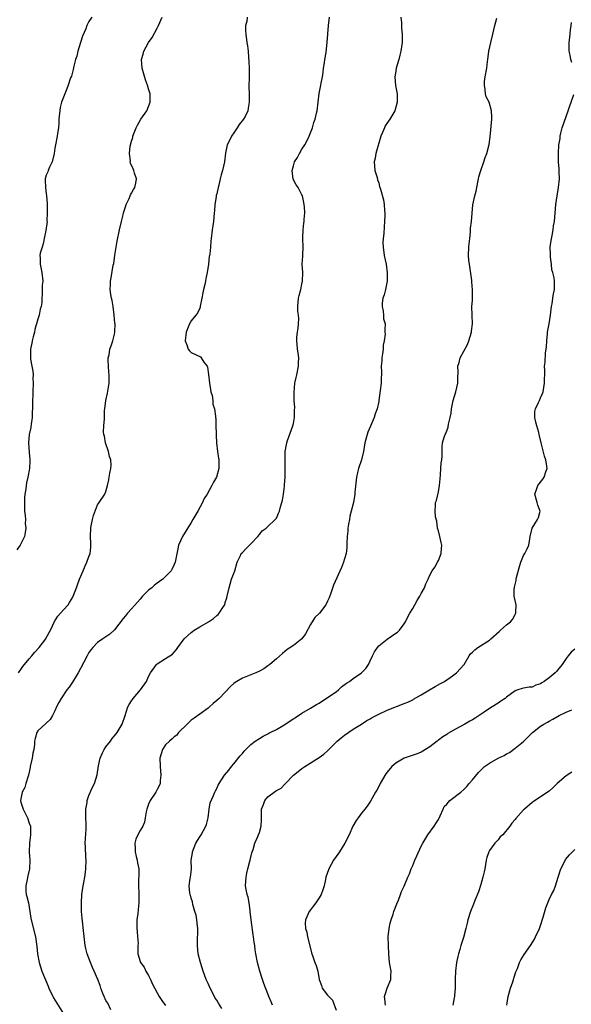
# Model space of a CAD drawing. Units: inches. Extents: x 2529000 to 2532000, y 1557000 to 1560000.
# Drawn here: x 2529471 to 2529600, y 1559351 to 1559582 of the extents above; entities that cross this region are included whole.
import ezdxf

# ---------------------------------------------------------------- set-up
doc = ezdxf.new("R2010")
doc.units = ezdxf.units.IN
doc.header["$MEASUREMENT"] = 0
doc.layers.add('LD25291557_2ft', color=135, linetype='Continuous')

msp = doc.modelspace()

# ---------------------------------------------------------------- linework, layer by layer
at = {"layer": 'LD25291557_2ft'}
for points, elevation in [([(2529487.68, 1559583), (2529487, 1559581.93), (2529486.54, 1559581), (2529486.27, 1559580.27), (2529485.51, 1559578.49), (2529485.01, 1559577), (2529484.42, 1559575), (2529484.16, 1559573.84), (2529483.88, 1559573), (2529483.48, 1559571.48), (2529483.31, 1559570.69), (2529482.88, 1559569.12), (2529482.7, 1559568.7), (2529482.1, 1559567), (2529481.84, 1559566.16), (2529481.32, 1559565), (2529480.58, 1559563), (2529480.23, 1559561.77), (2529479.94, 1559559), (2529479.93, 1559558.07), (2529479.86, 1559557), (2529479.66, 1559555.66), (2529479.58, 1559555), (2529479.14, 1559553), (2529479, 1559552.18), (2529478.83, 1559551), (2529478.38, 1559549), (2529477.76, 1559547.76), (2529477.43, 1559547), (2529477.36, 1559546.64), (2529477, 1559545.86), (2529476.73, 1559545), (2529476.72, 1559544.72), (2529476.79, 1559543), (2529477, 1559541.49), (2529477.08, 1559541.08), (2529477.18, 1559539.18), (2529477.16, 1559539), (2529477.19, 1559537), (2529477.15, 1559535.15), (2529477.17, 1559535), (2529476.91, 1559532.91), (2529476.51, 1559531), (2529476.23, 1559529.77), (2529475.99, 1559529), (2529475.59, 1559527.59), (2529475.51, 1559527), (2529475.57, 1559526.43), (2529475.52, 1559525), (2529475.81, 1559523.81), (2529475.97, 1559523), (2529476.16, 1559521), (2529476.03, 1559520.03), (2529476.05, 1559517.95), (2529475.97, 1559517), (2529475.98, 1559515.98), (2529475.82, 1559515), (2529475.57, 1559514.43), (2529475.34, 1559513), (2529475, 1559512.07), (2529474.33, 1559509.67), (2529474.2, 1559509), (2529473.92, 1559507.92), (2529473.7, 1559507), (2529473.6, 1559506.4), (2529473.27, 1559505), (2529473.26, 1559503), (2529473.3, 1559502.7), (2529473.63, 1559501), (2529473.82, 1559499.82), (2529473.89, 1559499), (2529473.87, 1559498.13), (2529473.9, 1559497), (2529473.8, 1559495), (2529473.82, 1559494.18), (2529473.75, 1559493), (2529473.73, 1559491), (2529473.67, 1559490.33), (2529473.64, 1559489), (2529473.42, 1559487.42), (2529473.34, 1559486.66), (2529472.95, 1559485), (2529472.78, 1559483), (2529473, 1559480.73), (2529473.13, 1559479.13), (2529473.13, 1559478.87), (2529473.04, 1559477), (2529472.69, 1559475), (2529472.38, 1559473.62), (2529472.25, 1559473), (2529472.17, 1559472.17), (2529471.98, 1559471), (2529471.89, 1559470.11), (2529471.89, 1559467.89), (2529471.9, 1559467), (2529472.07, 1559465.93), (2529472.08, 1559465), (2529472.07, 1559464.07), (2529472.2, 1559463), (2529472.06, 1559461.94), (2529471.88, 1559461), (2529470.89, 1559459), (2529470.11, 1559457.89)], 7032), ([(2529470.46, 1559429), (2529471, 1559429.81), (2529471.5, 1559430.5), (2529473, 1559432.32), (2529473.63, 1559433), (2529474.24, 1559433.76), (2529475.35, 1559435), (2529476.85, 1559437), (2529477, 1559437.25), (2529477.97, 1559439), (2529478.95, 1559441.05), (2529479.7, 1559442.3), (2529481, 1559443.81), (2529482.09, 1559445), (2529482.47, 1559445.53), (2529483.21, 1559446.79), (2529483.31, 1559447), (2529484.06, 1559449), (2529484.3, 1559449.7), (2529484.78, 1559451), (2529485.61, 1559453), (2529486.14, 1559454.14), (2529486.5, 1559455), (2529487, 1559456.36), (2529487.27, 1559457), (2529487.47, 1559458.53), (2529487.48, 1559459), (2529487.42, 1559459.42), (2529487.35, 1559461), (2529487.42, 1559463), (2529487.56, 1559463.56), (2529487.82, 1559465), (2529488.07, 1559465.93), (2529489, 1559468.48), (2529489.41, 1559469), (2529490.77, 1559471), (2529491, 1559471.62), (2529491.39, 1559473), (2529491.7, 1559474.3), (2529491.76, 1559475), (2529491.92, 1559475.92), (2529492.16, 1559477), (2529492.2, 1559477.8), (2529492.15, 1559479), (2529491.84, 1559479.84), (2529491.56, 1559481), (2529490.89, 1559483), (2529490.62, 1559484.62), (2529490.49, 1559485), (2529490.39, 1559485.61), (2529490.51, 1559487), (2529490.69, 1559488.69), (2529490.69, 1559490.69), (2529490.76, 1559491), (2529490.96, 1559492.96), (2529491.34, 1559494.66), (2529491.71, 1559497), (2529491.75, 1559498.25), (2529491.72, 1559499), (2529491.64, 1559499.64), (2529491.57, 1559501), (2529491.54, 1559502.46), (2529491.55, 1559503), (2529491.72, 1559503.72), (2529491.91, 1559505), (2529492.18, 1559505.82), (2529492.63, 1559507), (2529493, 1559508.51), (2529493.1, 1559509), (2529493.09, 1559509.09), (2529493.14, 1559511), (2529493.11, 1559511.11), (2529492.96, 1559513), (2529492.68, 1559515), (2529492.45, 1559516.45), (2529492.28, 1559517), (2529492.12, 1559517.88), (2529492.02, 1559519), (2529492.09, 1559520.09), (2529492.08, 1559521), (2529492.24, 1559521.76), (2529492.72, 1559524.72), (2529492.85, 1559525.15), (2529493.1, 1559527.1), (2529493.41, 1559529), (2529493.65, 1559530.35), (2529494.2, 1559533), (2529494.66, 1559535), (2529495, 1559536.55), (2529495.12, 1559537), (2529495.56, 1559538.44), (2529495.75, 1559539), (2529496.42, 1559540.42), (2529496.68, 1559541), (2529496.76, 1559541.24), (2529497, 1559541.68), (2529497.49, 1559542.51), (2529497.74, 1559543), (2529498, 1559544), (2529498.13, 1559545), (2529497.69, 1559546.31), (2529497.57, 1559547), (2529497.37, 1559547.37), (2529496.72, 1559548.72), (2529496.67, 1559549), (2529496.72, 1559549.28), (2529496.5, 1559551), (2529496.7, 1559552.7), (2529497, 1559553.87), (2529497.28, 1559554.72), (2529497.33, 1559555), (2529498.08, 1559557), (2529498.36, 1559557.64), (2529499.19, 1559559), (2529500.57, 1559561), (2529501, 1559561.98), (2529501.38, 1559563), (2529501.39, 1559565), (2529501, 1559566.16), (2529500.74, 1559567), (2529500.26, 1559568.26), (2529499.52, 1559571), (2529499.35, 1559573), (2529499.7, 1559574.3), (2529499.85, 1559575), (2529500.96, 1559577.04), (2529501.83, 1559578.17), (2529503, 1559580.36), (2529503.31, 1559581), (2529504.15, 1559583)], 7034), ([(2529524.14, 1559583), (2529524.03, 1559581.97), (2529523.77, 1559581), (2529523.74, 1559579.74), (2529523.8, 1559579), (2529524.09, 1559577), (2529524.21, 1559576.21), (2529524.35, 1559575), (2529524.45, 1559573.55), (2529524.54, 1559572.54), (2529524.59, 1559571), (2529524.58, 1559569.42), (2529524.6, 1559568.6), (2529524.55, 1559567), (2529524.58, 1559564.58), (2529524.64, 1559563), (2529524.38, 1559561.62), (2529524.31, 1559561), (2529523.63, 1559559.63), (2529523.29, 1559559), (2529522.25, 1559557.75), (2529521.79, 1559557), (2529521, 1559555.8), (2529520.43, 1559555), (2529520.02, 1559553.98), (2529519.47, 1559553), (2529519.06, 1559551.06), (2529518.81, 1559549), (2529518.37, 1559547), (2529518.02, 1559545.98), (2529517.83, 1559545), (2529517.52, 1559543.52), (2529517.35, 1559543), (2529517, 1559541.53), (2529516.88, 1559541.12), (2529516.82, 1559540.82), (2529516.53, 1559539), (2529516.48, 1559537.52), (2529516.42, 1559537), (2529516.27, 1559535), (2529516.06, 1559533.94), (2529515.95, 1559533), (2529515.66, 1559531), (2529515.62, 1559530.38), (2529515.49, 1559529), (2529515.37, 1559527.37), (2529515.32, 1559527), (2529515.24, 1559526.76), (2529515.04, 1559525), (2529514.73, 1559523), (2529514.41, 1559521.59), (2529514.34, 1559521), (2529514.18, 1559520.18), (2529513.87, 1559519), (2529513.76, 1559518.24), (2529513.52, 1559517), (2529513.12, 1559515.12), (2529513.12, 1559514.88), (2529513, 1559514.68), (2529512.49, 1559513.51), (2529512.06, 1559513), (2529511, 1559511.68), (2529510.62, 1559511), (2529509.82, 1559509), (2529509.57, 1559507), (2529509.99, 1559506.01), (2529510.32, 1559505), (2529510.59, 1559504.59), (2529511, 1559504.25), (2529513.18, 1559503.18), (2529513.35, 1559503), (2529514, 1559502), (2529514.75, 1559501), (2529514.82, 1559500.82), (2529515.09, 1559499.09), (2529515.31, 1559497), (2529515.53, 1559495.53), (2529515.64, 1559495), (2529515.89, 1559494.11), (2529516.06, 1559493), (2529516.08, 1559492.08), (2529516.48, 1559491), (2529516.71, 1559489.29), (2529516.7, 1559489), (2529516.75, 1559488.75), (2529516.77, 1559487), (2529516.82, 1559485.18), (2529516.86, 1559484.86), (2529516.96, 1559483), (2529517.18, 1559481), (2529517.43, 1559479.43), (2529517.48, 1559479), (2529517.49, 1559477), (2529516.92, 1559475), (2529516.22, 1559473.78), (2529515.83, 1559473), (2529514.71, 1559471), (2529514.05, 1559469.95), (2529513.63, 1559469), (2529512.53, 1559467), (2529511.39, 1559465), (2529511, 1559464.32), (2529508.95, 1559461), (2529508.04, 1559459), (2529507.84, 1559458.16), (2529507.26, 1559455), (2529507, 1559454.43), (2529506.53, 1559453.47), (2529506.26, 1559453), (2529505, 1559451.65), (2529504.31, 1559451), (2529503.57, 1559450.43), (2529503, 1559450.05), (2529502.41, 1559449.59), (2529501.75, 1559449), (2529501, 1559448.44), (2529499.59, 1559447), (2529499, 1559446.33), (2529498.36, 1559445.64), (2529497, 1559444.03), (2529496.03, 1559443), (2529495.57, 1559442.43), (2529495, 1559441.79), (2529493, 1559439.15), (2529491.93, 1559438.07), (2529491, 1559437.5), (2529490.71, 1559437.29), (2529490.23, 1559437), (2529489, 1559436.15), (2529487.88, 1559435), (2529487.5, 1559434.5), (2529487, 1559433.76), (2529486.71, 1559433.29), (2529486.55, 1559433), (2529485, 1559430.04), (2529484.44, 1559429), (2529483.16, 1559426.84), (2529482.34, 1559425.66), (2529481.85, 1559425), (2529480.45, 1559423), (2529479.92, 1559422.08), (2529479.38, 1559421), (2529479, 1559420.06), (2529478.47, 1559419), (2529477.94, 1559418.06), (2529477, 1559417.19), (2529476.92, 1559417.08), (2529475, 1559415.36), (2529474.77, 1559415), (2529474.38, 1559413.62), (2529474.26, 1559413), (2529474.22, 1559412.22), (2529474.08, 1559411), (2529473.84, 1559410.16), (2529473.66, 1559409), (2529473.21, 1559407), (2529473.2, 1559406.8), (2529472.83, 1559405), (2529472.74, 1559404.74), (2529472.23, 1559403), (2529471.92, 1559402.08), (2529471.36, 1559401), (2529471, 1559399.43), (2529470.94, 1559399), (2529471, 1559398.67), (2529471.53, 1559397), (2529472.06, 1559396.06), (2529472.59, 1559395), (2529473, 1559393.74), (2529473.27, 1559393), (2529473.28, 1559391.28), (2529473.27, 1559391), (2529473.03, 1559389), (2529473.01, 1559387.01), (2529473.15, 1559385), (2529473.05, 1559383), (2529472.66, 1559381.34), (2529472.52, 1559380.52), (2529472.17, 1559379), (2529472.23, 1559377.77), (2529472.29, 1559377), (2529472.46, 1559376.46), (2529472.81, 1559375), (2529473.16, 1559373), (2529473.37, 1559371.37), (2529473.43, 1559371), (2529474.49, 1559367), (2529474.79, 1559364.79), (2529474.95, 1559363), (2529475.31, 1559361), (2529475.96, 1559359), (2529477.43, 1559355.43), (2529477.62, 1559355), (2529478.56, 1559353), (2529478.71, 1559352.71), (2529479.46, 1559351.46), (2529481, 1559348.95)], 7036), ([(2529492.12, 1559349.88), (2529491.42, 1559351.42), (2529491, 1559352.1), (2529490.57, 1559353), (2529490.26, 1559353.74), (2529489.8, 1559355), (2529489.62, 1559355.62), (2529489.1, 1559357), (2529488.25, 1559359), (2529487.84, 1559359.84), (2529487.33, 1559361), (2529486.57, 1559363), (2529486.28, 1559364.28), (2529486.13, 1559365), (2529485.77, 1559367.77), (2529485.41, 1559371.41), (2529485.29, 1559373), (2529485.26, 1559375), (2529485.37, 1559377), (2529485.67, 1559379), (2529485.81, 1559379.81), (2529486.04, 1559381), (2529486.18, 1559382.18), (2529486.3, 1559383), (2529486.37, 1559385), (2529486.31, 1559385.7), (2529486.16, 1559388.16), (2529486.1, 1559389), (2529486.32, 1559392.32), (2529486.38, 1559393), (2529486.37, 1559393.63), (2529486.27, 1559395), (2529486.25, 1559397), (2529486.55, 1559398.55), (2529486.61, 1559399), (2529487, 1559400.18), (2529487.85, 1559402.15), (2529488.33, 1559403), (2529488.96, 1559405.04), (2529489.21, 1559407.21), (2529489.62, 1559409), (2529490.21, 1559410.21), (2529490.57, 1559411), (2529491, 1559411.64), (2529492.07, 1559413), (2529492.44, 1559413.56), (2529493, 1559414.21), (2529493.65, 1559415), (2529494.78, 1559417), (2529495.47, 1559419), (2529495.75, 1559419.75), (2529496.15, 1559421), (2529496.41, 1559421.59), (2529497, 1559422.41), (2529497.21, 1559422.79), (2529497.36, 1559423), (2529499.08, 1559425), (2529500.48, 1559427), (2529501, 1559428.13), (2529501.44, 1559429), (2529502.85, 1559431), (2529503, 1559431.14), (2529505, 1559432.37), (2529506.58, 1559433.42), (2529507, 1559433.86), (2529507.53, 1559434.47), (2529507.9, 1559435), (2529509.37, 1559437), (2529511, 1559438.51), (2529511.27, 1559438.73), (2529511.68, 1559439), (2529513, 1559439.78), (2529515.09, 1559441), (2529516.23, 1559441.77), (2529517, 1559442.45), (2529517.31, 1559442.69), (2529517.6, 1559443), (2529518.58, 1559444.58), (2529518.86, 1559445), (2529519, 1559445.51), (2529519.35, 1559446.65), (2529519.47, 1559447), (2529519.89, 1559449), (2529520.16, 1559449.84), (2529520.49, 1559451), (2529521.22, 1559453), (2529521.82, 1559455), (2529522.58, 1559456.58), (2529522.76, 1559457), (2529523, 1559457.3), (2529523.83, 1559458.17), (2529524.7, 1559459), (2529525, 1559459.33), (2529526.66, 1559461), (2529527, 1559461.49), (2529527.67, 1559462.33), (2529528.58, 1559463), (2529529, 1559463.37), (2529530.68, 1559465), (2529531, 1559465.37), (2529531.51, 1559466.49), (2529531.71, 1559467), (2529531.96, 1559467.96), (2529532.27, 1559469), (2529532.43, 1559469.57), (2529532.65, 1559471), (2529532.88, 1559472.88), (2529532.92, 1559473.08), (2529533.02, 1559475.02), (2529533.05, 1559477.05), (2529533.04, 1559479), (2529533.09, 1559481), (2529533.37, 1559482.63), (2529533.42, 1559483), (2529533.6, 1559483.6), (2529534.88, 1559487), (2529535, 1559487.55), (2529535.28, 1559489), (2529535.28, 1559490.72), (2529535.32, 1559491.32), (2529535.2, 1559493), (2529535.16, 1559494.84), (2529535.34, 1559497), (2529535.65, 1559498.35), (2529535.76, 1559499), (2529536.21, 1559501), (2529536.19, 1559501.81), (2529536.29, 1559503), (2529536.13, 1559504.13), (2529535.94, 1559505), (2529535.88, 1559506.12), (2529535.77, 1559507), (2529535.8, 1559507.8), (2529535.98, 1559509), (2529536.09, 1559509.91), (2529536.2, 1559511), (2529536.25, 1559512.25), (2529536.19, 1559513), (2529536.06, 1559513.94), (2529536.02, 1559515), (2529536.16, 1559517), (2529536.37, 1559517.63), (2529536.72, 1559519), (2529537, 1559520.27), (2529537.14, 1559521), (2529537.18, 1559523), (2529537.08, 1559525), (2529537.16, 1559526.84), (2529537.16, 1559527.16), (2529537.26, 1559529), (2529537.21, 1559531), (2529537.23, 1559531.23), (2529537.25, 1559533), (2529537.43, 1559534.57), (2529537.5, 1559535), (2529537.5, 1559535.5), (2529537.63, 1559537), (2529537.58, 1559538.42), (2529537.44, 1559539.44), (2529537.11, 1559541), (2529537, 1559541.25), (2529536.07, 1559543), (2529535.64, 1559543.64), (2529534.94, 1559544.94), (2529534.72, 1559547), (2529535, 1559548.1), (2529535.28, 1559549), (2529535.94, 1559550.06), (2529536.4, 1559551), (2529537, 1559552.01), (2529537.67, 1559553), (2529538.11, 1559553.89), (2529538.7, 1559555), (2529539.46, 1559557), (2529539.78, 1559558.22), (2529540.06, 1559559), (2529540.41, 1559560.41), (2529540.53, 1559561), (2529540.81, 1559563), (2529541.05, 1559565.05), (2529541.42, 1559567), (2529541.48, 1559567.48), (2529541.78, 1559569), (2529541.95, 1559570.05), (2529542.06, 1559571), (2529542.29, 1559572.29), (2529542.38, 1559573), (2529542.67, 1559574.67), (2529542.93, 1559577.07), (2529543.07, 1559578.93), (2529543.06, 1559579.06), (2529543.22, 1559581), (2529543.44, 1559583)], 7038), ([(2529560.19, 1559583), (2529560.35, 1559581.65), (2529560.38, 1559580.38), (2529560.53, 1559579), (2529560.52, 1559577.48), (2529560.5, 1559577), (2529560.21, 1559575), (2529559.94, 1559574.06), (2529559.69, 1559573), (2529559.12, 1559571), (2529559, 1559570.32), (2529558.82, 1559569), (2529558.94, 1559566.94), (2529559.32, 1559565), (2529559.37, 1559563.37), (2529559.37, 1559563), (2529558.78, 1559561), (2529557.58, 1559559), (2529556.55, 1559557.45), (2529556.33, 1559557), (2529555.88, 1559555.88), (2529555.49, 1559555), (2529554.33, 1559551), (2529554.16, 1559549.84), (2529553.95, 1559549), (2529553.99, 1559547.99), (2529554.13, 1559547), (2529554.65, 1559545.35), (2529554.75, 1559544.75), (2529555, 1559544.06), (2529555.2, 1559543.2), (2529555.4, 1559542.6), (2529556.09, 1559540.09), (2529556.32, 1559539), (2529556.4, 1559537.6), (2529556.47, 1559537), (2529556.47, 1559536.47), (2529556.4, 1559535), (2529556.27, 1559533.73), (2529556.18, 1559532.18), (2529556.05, 1559531), (2529556.01, 1559529.99), (2529556.02, 1559529), (2529556.29, 1559527), (2529556.73, 1559525), (2529557.02, 1559522.98), (2529557, 1559521), (2529556.6, 1559519), (2529556.26, 1559517.74), (2529555.99, 1559517), (2529555.82, 1559515.82), (2529555.79, 1559515), (2529556.08, 1559513.92), (2529556.15, 1559513), (2529556.15, 1559512.15), (2529556.49, 1559511), (2529556.47, 1559509.53), (2529556.44, 1559509), (2529556.52, 1559508.52), (2529556.29, 1559507), (2529556.03, 1559505.97), (2529556.07, 1559505), (2529555.92, 1559503.92), (2529555.74, 1559503), (2529555.7, 1559502.3), (2529555.58, 1559501), (2529555.65, 1559499.65), (2529555.67, 1559499), (2529555.6, 1559498.4), (2529555.55, 1559497), (2529555.33, 1559495.33), (2529555.23, 1559494.77), (2529555.04, 1559493), (2529555, 1559492.72), (2529554.63, 1559491), (2529554.14, 1559489.86), (2529553.93, 1559489), (2529553.08, 1559486.92), (2529552.46, 1559485.54), (2529552.27, 1559485), (2529551.73, 1559483), (2529551.42, 1559481), (2529550.96, 1559479), (2529550.27, 1559477), (2529550.05, 1559476.05), (2529549.79, 1559475), (2529549.74, 1559474.26), (2529549.42, 1559471.42), (2529549.4, 1559471), (2529549.05, 1559469), (2529548.56, 1559467), (2529548.2, 1559465.8), (2529548.11, 1559465), (2529547.94, 1559463.94), (2529547.75, 1559463), (2529547.72, 1559462.28), (2529547.58, 1559461), (2529547.5, 1559459.5), (2529547.55, 1559459), (2529547.55, 1559458.45), (2529547.35, 1559457), (2529547, 1559455.76), (2529546.76, 1559455), (2529546.25, 1559453.75), (2529544.39, 1559449.61), (2529543.73, 1559447.73), (2529543.34, 1559446.66), (2529543, 1559445.81), (2529542.61, 1559445), (2529541.13, 1559443), (2529540.03, 1559441.97), (2529539, 1559440.33), (2529537.84, 1559438.16), (2529537, 1559436.97), (2529535, 1559435.43), (2529533.5, 1559434.5), (2529533, 1559434.04), (2529532.41, 1559433.59), (2529531, 1559432.29), (2529529.49, 1559431), (2529529, 1559430.63), (2529528.01, 1559429.99), (2529527, 1559429.41), (2529526.17, 1559429), (2529523, 1559427.73), (2529521.72, 1559427), (2529521.28, 1559426.72), (2529521, 1559426.49), (2529520.2, 1559425.8), (2529519, 1559424.5), (2529517.54, 1559423), (2529517, 1559422.51), (2529516.16, 1559421.84), (2529515.32, 1559421), (2529515, 1559420.75), (2529513, 1559419.32), (2529511.66, 1559418.34), (2529511, 1559417.89), (2529510.54, 1559417.46), (2529510.02, 1559417), (2529508.05, 1559415), (2529507.59, 1559414.41), (2529507, 1559414.02), (2529506.5, 1559413.5), (2529505.88, 1559413), (2529505, 1559412.12), (2529504.23, 1559411), (2529503.97, 1559410.03), (2529503.64, 1559409), (2529503.72, 1559407), (2529503.9, 1559405), (2529503.74, 1559403.74), (2529503.68, 1559403), (2529503.48, 1559402.52), (2529503, 1559401.62), (2529502.71, 1559401), (2529501.39, 1559399), (2529501, 1559398.16), (2529500.55, 1559397), (2529500.41, 1559396.41), (2529500.21, 1559395), (2529500.02, 1559393.98), (2529499.63, 1559393), (2529499, 1559392.03), (2529498.47, 1559391), (2529498.04, 1559389.96), (2529497.77, 1559389), (2529497.82, 1559387.82), (2529497.83, 1559387), (2529498.12, 1559385.88), (2529498.32, 1559385), (2529498.4, 1559384.4), (2529498.68, 1559383), (2529498.7, 1559381.3), (2529498.67, 1559380.67), (2529498.63, 1559379), (2529498.7, 1559377.3), (2529498.68, 1559376.68), (2529498.72, 1559375), (2529498.53, 1559373.47), (2529498.5, 1559372.5), (2529498.27, 1559371), (2529498.22, 1559369.78), (2529498.23, 1559369), (2529498.29, 1559368.29), (2529498.41, 1559367), (2529498.52, 1559365.48), (2529498.51, 1559365), (2529498.48, 1559364.48), (2529498.51, 1559363), (2529499.08, 1559361), (2529499.94, 1559359.94), (2529500.36, 1559359), (2529501, 1559357.93), (2529501.32, 1559357.32), (2529501.45, 1559357), (2529501.91, 1559355.91), (2529503, 1559353.84), (2529503.5, 1559353), (2529504.1, 1559352.1), (2529505, 1559350.87)], 7040), ([(2529518.18, 1559350.18), (2529517.42, 1559351.42), (2529517, 1559352.16), (2529516.65, 1559352.65), (2529515.93, 1559354.07), (2529515.43, 1559355), (2529515, 1559356.04), (2529514.54, 1559357), (2529513.77, 1559359), (2529513.17, 1559361), (2529512.67, 1559363), (2529512.44, 1559365), (2529512.47, 1559365.53), (2529512.53, 1559369), (2529512.45, 1559369.55), (2529512.31, 1559371), (2529512.15, 1559372.15), (2529511.87, 1559373), (2529511.39, 1559374.61), (2529511.28, 1559375.28), (2529511, 1559376.08), (2529510.81, 1559376.81), (2529510.74, 1559377), (2529510.69, 1559377.31), (2529510.49, 1559379), (2529510.75, 1559380.75), (2529510.81, 1559381), (2529511.06, 1559382.94), (2529511.02, 1559385), (2529511.28, 1559386.72), (2529511.29, 1559387), (2529512.11, 1559389), (2529513, 1559390.5), (2529513.34, 1559391), (2529514.46, 1559393), (2529514.56, 1559393.44), (2529515, 1559395), (2529515.22, 1559397), (2529515.48, 1559398.52), (2529516.22, 1559400.22), (2529516.54, 1559401), (2529516.71, 1559401.29), (2529517, 1559401.87), (2529517.35, 1559402.65), (2529517.53, 1559403), (2529518.79, 1559405), (2529519.81, 1559406.19), (2529520.43, 1559407), (2529521, 1559407.64), (2529522.49, 1559409.51), (2529523, 1559410.1), (2529523.4, 1559410.6), (2529523.79, 1559411), (2529525, 1559412.21), (2529526.04, 1559413), (2529527, 1559413.63), (2529527.85, 1559414.15), (2529529, 1559414.69), (2529529.19, 1559414.81), (2529529.56, 1559415), (2529531, 1559415.72), (2529533, 1559416.89), (2529534.25, 1559417.75), (2529536.18, 1559419), (2529537, 1559419.51), (2529539, 1559420.68), (2529540.41, 1559421.59), (2529541, 1559421.93), (2529543, 1559423.21), (2529545, 1559424.59), (2529545.55, 1559425), (2529546.3, 1559425.7), (2529547.44, 1559426.56), (2529548.11, 1559427), (2529549, 1559427.69), (2529550.97, 1559429), (2529551.95, 1559430.05), (2529552.57, 1559431), (2529553, 1559431.85), (2529553.54, 1559433), (2529554.03, 1559433.97), (2529554.72, 1559435), (2529555, 1559435.32), (2529557, 1559436.94), (2529559, 1559438.3), (2529559.43, 1559438.57), (2529559.88, 1559439), (2529561, 1559440.52), (2529561.28, 1559441), (2529561.86, 1559442.14), (2529562.34, 1559443), (2529563, 1559444.09), (2529563.51, 1559445), (2529564.02, 1559445.98), (2529564.69, 1559447), (2529565, 1559447.68), (2529565.75, 1559449), (2529566.07, 1559449.93), (2529566.6, 1559451), (2529567, 1559451.91), (2529567.53, 1559453), (2529568.2, 1559453.8), (2529568.78, 1559455), (2529569, 1559455.42), (2529569.64, 1559457), (2529569.75, 1559458.25), (2529569.79, 1559459), (2529569.63, 1559459.63), (2529569.34, 1559461), (2529569, 1559462.37), (2529568.82, 1559463), (2529568.61, 1559464.61), (2529568.36, 1559465.64), (2529568.28, 1559467), (2529568.37, 1559468.37), (2529568.34, 1559469), (2529568.53, 1559469.47), (2529569, 1559471.52), (2529569.28, 1559473), (2529569.4, 1559474.6), (2529569.53, 1559475.53), (2529569.56, 1559477), (2529569.65, 1559478.35), (2529569.79, 1559479), (2529569.9, 1559479.9), (2529569.93, 1559481), (2529569.91, 1559482.09), (2529569.97, 1559483), (2529570.37, 1559484.37), (2529570.58, 1559485), (2529570.76, 1559485.24), (2529571.3, 1559486.7), (2529571.41, 1559487.41), (2529571.81, 1559489), (2529571.98, 1559490.02), (2529572.07, 1559491), (2529572.48, 1559493), (2529573.11, 1559495), (2529573.57, 1559497), (2529573.61, 1559498.39), (2529573.67, 1559499.67), (2529573.61, 1559501), (2529573.85, 1559501.85), (2529574.11, 1559503), (2529575.85, 1559506.15), (2529576.18, 1559507), (2529576.77, 1559509), (2529576.79, 1559509.21), (2529577.05, 1559511), (2529576.89, 1559515), (2529577, 1559516.47), (2529577.03, 1559517), (2529577.05, 1559518.95), (2529576.86, 1559520.86), (2529576.87, 1559521), (2529576.86, 1559521.14), (2529576.41, 1559524.41), (2529576.3, 1559525), (2529576.18, 1559525.82), (2529576.1, 1559527), (2529576.16, 1559529), (2529576.26, 1559529.74), (2529576.35, 1559531), (2529576.52, 1559532.52), (2529576.56, 1559533), (2529576.55, 1559533.45), (2529576.8, 1559535), (2529576.97, 1559536.97), (2529577.11, 1559538.89), (2529577.54, 1559541), (2529577.85, 1559542.15), (2529578.27, 1559544.27), (2529578.43, 1559545), (2529578.53, 1559545.47), (2529578.95, 1559547), (2529579.65, 1559549), (2529579.96, 1559550.04), (2529580.37, 1559551), (2529580.92, 1559553.09), (2529581.15, 1559554.85), (2529581.55, 1559559), (2529581.52, 1559559.52), (2529581.49, 1559561), (2529580.9, 1559563), (2529580.25, 1559564.25), (2529580.09, 1559565), (2529580.01, 1559565.99), (2529579.8, 1559567), (2529579.86, 1559567.86), (2529579.97, 1559569), (2529580.35, 1559571), (2529580.54, 1559572.54), (2529580.61, 1559573), (2529580.87, 1559575), (2529581.31, 1559577), (2529581.81, 1559579), (2529582.24, 1559581), (2529582.72, 1559582.72)], 7042), ([(2529600.31, 1559572.31), (2529600.1, 1559573), (2529599.94, 1559574.06), (2529599.73, 1559575), (2529599.71, 1559577), (2529599.83, 1559578.17), (2529600.04, 1559580.04), (2529600.18, 1559581), (2529600.27, 1559581.73)], 7044), ([(2529530.08, 1559351), (2529529.77, 1559351.77), (2529529.24, 1559353), (2529529, 1559353.62), (2529528.08, 1559356.08), (2529527.76, 1559357), (2529527.12, 1559359), (2529526.58, 1559361), (2529526.17, 1559363), (2529526.01, 1559364.01), (2529525.9, 1559365), (2529525.76, 1559365.76), (2529525.65, 1559367), (2529525.53, 1559367.53), (2529525.06, 1559371), (2529524.87, 1559373), (2529524.83, 1559373.17), (2529524.59, 1559375), (2529524.33, 1559376.33), (2529524.1, 1559377), (2529523.9, 1559378.1), (2529523.77, 1559379), (2529523.9, 1559381), (2529524.02, 1559381.98), (2529524.26, 1559383), (2529524.76, 1559384.76), (2529524.8, 1559385), (2529525, 1559385.76), (2529525.23, 1559386.77), (2529525.51, 1559387.51), (2529525.93, 1559389), (2529526.62, 1559390.62), (2529526.79, 1559391), (2529527, 1559391.56), (2529527.41, 1559393), (2529527.53, 1559394.47), (2529527.49, 1559395.49), (2529527.52, 1559397), (2529527.93, 1559398.07), (2529528.25, 1559399), (2529529, 1559399.93), (2529530.8, 1559401.2), (2529531, 1559401.39), (2529532.1, 1559401.9), (2529533, 1559402.89), (2529533.06, 1559402.94), (2529533.11, 1559403), (2529535, 1559404.99), (2529536.12, 1559405.88), (2529537, 1559406.55), (2529537.65, 1559407), (2529541, 1559409.14), (2529542.09, 1559409.91), (2529543, 1559410.7), (2529543.15, 1559410.85), (2529543.28, 1559411), (2529545.29, 1559413), (2529546.21, 1559413.79), (2529547, 1559414.4), (2529549, 1559415.77), (2529550.94, 1559417), (2529552.19, 1559417.81), (2529553, 1559418.25), (2529553.47, 1559418.53), (2529555, 1559419.32), (2529557, 1559420.23), (2529561, 1559421.8), (2529561.84, 1559422.16), (2529563, 1559422.69), (2529563.2, 1559422.8), (2529565, 1559423.85), (2529566.95, 1559425.05), (2529568.22, 1559425.78), (2529569.5, 1559426.5), (2529570.43, 1559427), (2529572.35, 1559428.35), (2529573.25, 1559429), (2529575.04, 1559430.96), (2529576.23, 1559433), (2529576.56, 1559433.44), (2529577, 1559433.84), (2529577.55, 1559434.45), (2529578.3, 1559435), (2529581, 1559436.72), (2529581.35, 1559437), (2529583.26, 1559438.74), (2529583.58, 1559439), (2529585, 1559440.27), (2529585.94, 1559441), (2529586.43, 1559441.57), (2529587, 1559442.7), (2529587.12, 1559442.88), (2529587.17, 1559443), (2529587.19, 1559443.19), (2529587.24, 1559445), (2529587, 1559445.97), (2529586.81, 1559447), (2529586.82, 1559448.82), (2529586.84, 1559449), (2529586.88, 1559449.12), (2529587, 1559449.73), (2529587.29, 1559450.71), (2529587.3, 1559451), (2529587.37, 1559451.37), (2529588.05, 1559453.95), (2529588.35, 1559455), (2529589, 1559456.54), (2529589.27, 1559457), (2529589.87, 1559458.13), (2529590.24, 1559459), (2529590.45, 1559460.45), (2529590.55, 1559461), (2529591.01, 1559463), (2529592.29, 1559465), (2529592.48, 1559465.52), (2529592.89, 1559467), (2529592.36, 1559468.36), (2529592.21, 1559469), (2529591.66, 1559471), (2529592.04, 1559472.04), (2529592.34, 1559473), (2529593.52, 1559474.48), (2529593.85, 1559475), (2529594.21, 1559476.21), (2529594.51, 1559477), (2529594.47, 1559477.53), (2529594.25, 1559479), (2529593.93, 1559479.93), (2529593.16, 1559483), (2529592.67, 1559485), (2529592.55, 1559485.45), (2529592.08, 1559487), (2529591.9, 1559487.9), (2529591.62, 1559489), (2529591.65, 1559490.35), (2529591.76, 1559491), (2529592.49, 1559492.49), (2529592.7, 1559493), (2529593, 1559493.6), (2529593.43, 1559494.57), (2529593.58, 1559495), (2529593.93, 1559497), (2529593.91, 1559498.09), (2529593.97, 1559499), (2529594, 1559500), (2529593.94, 1559501), (2529594.06, 1559501.94), (2529594.18, 1559504.18), (2529594.34, 1559505), (2529594.4, 1559505.6), (2529594.45, 1559507), (2529594.62, 1559508.62), (2529594.64, 1559509), (2529595.02, 1559511), (2529595.29, 1559513), (2529595.52, 1559515), (2529595.68, 1559515.68), (2529595.89, 1559517), (2529596, 1559518), (2529596.27, 1559519), (2529596.23, 1559520.23), (2529596.25, 1559521), (2529596.21, 1559521.79), (2529595.89, 1559523), (2529595.66, 1559523.66), (2529595.54, 1559525), (2529595.35, 1559526.65), (2529595.29, 1559527), (2529595.3, 1559527.3), (2529595.27, 1559529), (2529595.45, 1559530.55), (2529595.73, 1559531.73), (2529595.94, 1559533), (2529596.05, 1559533.95), (2529596.24, 1559535), (2529596.55, 1559539), (2529596.86, 1559541), (2529597.23, 1559543), (2529597.43, 1559545), (2529597.35, 1559546.65), (2529597.35, 1559547.35), (2529597.2, 1559549), (2529597.21, 1559549.21), (2529597.16, 1559551), (2529597.3, 1559553), (2529597.55, 1559554.45), (2529597.6, 1559555), (2529597.75, 1559555.75), (2529598.08, 1559557), (2529599, 1559559.68), (2529599.5, 1559561), (2529599.84, 1559562.16), (2529600.17, 1559563), (2529600.79, 1559564.79)], 7044), ([(2529601, 1559434.59), (2529600.16, 1559433.84), (2529599.44, 1559433), (2529599, 1559432.4), (2529598.04, 1559431), (2529597, 1559429.65), (2529596.7, 1559429.3), (2529596.39, 1559429), (2529595, 1559427.83), (2529593.82, 1559427), (2529593.3, 1559426.7), (2529593, 1559426.47), (2529591.86, 1559426.14), (2529591, 1559425.65), (2529590.33, 1559425.67), (2529589, 1559425.43), (2529588.65, 1559425.35), (2529587.65, 1559425), (2529587, 1559424.82), (2529585, 1559423.31), (2529584.66, 1559423), (2529583.67, 1559422.33), (2529583, 1559421.91), (2529581.66, 1559421), (2529581, 1559420.61), (2529579.75, 1559419.75), (2529578.6, 1559419), (2529577.61, 1559418.39), (2529577, 1559417.97), (2529576.35, 1559417.65), (2529575.25, 1559417), (2529573, 1559415.82), (2529571.26, 1559414.74), (2529571, 1559414.56), (2529570.02, 1559413.98), (2529569, 1559413.18), (2529568.88, 1559413.12), (2529568.72, 1559413), (2529567, 1559411.64), (2529565.98, 1559411), (2529565.37, 1559410.63), (2529565, 1559410.42), (2529564.01, 1559409.99), (2529561, 1559408.96), (2529559, 1559407.78), (2529558.1, 1559407), (2529557, 1559405.67), (2529556.68, 1559405.32), (2529555.35, 1559403), (2529555, 1559402.29), (2529554.55, 1559401.45), (2529554.27, 1559401), (2529553.11, 1559398.89), (2529552.28, 1559397.72), (2529551.75, 1559397), (2529551, 1559396.09), (2529550.15, 1559395), (2529549.68, 1559394.32), (2529548.94, 1559393), (2529548.04, 1559391), (2529547.09, 1559389), (2529545.82, 1559387), (2529545, 1559385.9), (2529544.4, 1559385), (2529543.29, 1559383), (2529543.21, 1559382.79), (2529542.62, 1559381), (2529542.49, 1559380.49), (2529542.17, 1559379), (2529541.91, 1559378.09), (2529541.48, 1559377), (2529541, 1559376.16), (2529540.24, 1559375), (2529539.73, 1559374.27), (2529539, 1559373.39), (2529538.69, 1559373), (2529537.82, 1559371), (2529537.77, 1559370.23), (2529537.84, 1559369), (2529538.11, 1559368.11), (2529538.28, 1559367), (2529539, 1559364.32), (2529539.26, 1559363.26), (2529539.56, 1559362.44), (2529540.03, 1559361), (2529540.3, 1559360.3), (2529540.68, 1559359), (2529541.02, 1559357), (2529541.58, 1559355.58), (2529541.77, 1559355), (2529543, 1559353.35), (2529543.28, 1559353), (2529544.16, 1559352.16), (2529545, 1559349.82)], 7046), ([(2529556.6, 1559351), (2529556.44, 1559352.44), (2529556.36, 1559353), (2529556.5, 1559353.5), (2529557, 1559355), (2529557.88, 1559357), (2529557.86, 1559357.86), (2529557.89, 1559359), (2529557.56, 1559361), (2529557.37, 1559363), (2529557.29, 1559365), (2529557.26, 1559367), (2529557.46, 1559369), (2529557.73, 1559370.27), (2529557.92, 1559371), (2529558.38, 1559372.38), (2529558.57, 1559373), (2529559.24, 1559374.76), (2529559.62, 1559375.62), (2529560.15, 1559377), (2529560.35, 1559377.65), (2529561, 1559378.93), (2529561.83, 1559381), (2529562.2, 1559381.8), (2529562.63, 1559383), (2529563, 1559383.75), (2529563.51, 1559385), (2529563.98, 1559386.02), (2529565, 1559388.31), (2529565.33, 1559389), (2529565.84, 1559389.84), (2529566.51, 1559391), (2529568.02, 1559393), (2529568.38, 1559393.62), (2529569, 1559394.6), (2529569.43, 1559395.43), (2529570.12, 1559397), (2529570.4, 1559397.6), (2529571, 1559398.15), (2529571.35, 1559398.65), (2529571.73, 1559399), (2529574.24, 1559401), (2529575, 1559401.65), (2529575.66, 1559402.34), (2529576.23, 1559403), (2529577, 1559403.9), (2529578.39, 1559405.61), (2529579.81, 1559407), (2529581, 1559407.84), (2529583, 1559408.96), (2529584.41, 1559409.59), (2529585, 1559410), (2529585.66, 1559410.34), (2529587, 1559411.31), (2529589, 1559412.93), (2529591.07, 1559415), (2529593, 1559416.53), (2529593.75, 1559417), (2529594.59, 1559417.41), (2529595, 1559417.65), (2529595.88, 1559418.12), (2529597.32, 1559419), (2529599, 1559419.78), (2529600.35, 1559420.35)], 7048), ([(2529600.3, 1559405.7), (2529599, 1559404.84), (2529596.85, 1559403), (2529595.92, 1559402.08), (2529595, 1559401.26), (2529593, 1559399.9), (2529591.25, 1559398.75), (2529591, 1559398.57), (2529589.19, 1559397), (2529589, 1559396.82), (2529587.17, 1559394.83), (2529587, 1559394.59), (2529586.26, 1559393.74), (2529585.76, 1559393), (2529584.11, 1559391), (2529583.53, 1559390.47), (2529583, 1559389.77), (2529582.29, 1559389), (2529581, 1559387.29), (2529580.82, 1559387), (2529580.36, 1559385.64), (2529580.2, 1559385), (2529579.89, 1559383), (2529579.74, 1559382.26), (2529579.46, 1559381), (2529579, 1559379.35), (2529578.41, 1559377.59), (2529577.58, 1559375.58), (2529577.27, 1559374.73), (2529576.54, 1559373), (2529575.94, 1559371), (2529575.74, 1559370.26), (2529575.46, 1559369), (2529574.9, 1559366.9), (2529574.29, 1559365), (2529574.05, 1559364.05), (2529573.72, 1559363), (2529573.57, 1559362.43), (2529573.29, 1559361), (2529572.99, 1559359), (2529572.91, 1559357.09), (2529572.91, 1559355), (2529572.78, 1559353.22), (2529572.76, 1559353), (2529572.69, 1559352.69), (2529572.42, 1559351)], 7050), ([(2529585.05, 1559351), (2529585.4, 1559353), (2529585.95, 1559355), (2529586.47, 1559356.47), (2529586.64, 1559357), (2529586.71, 1559357.29), (2529587.21, 1559358.79), (2529587.56, 1559359.56), (2529588.07, 1559361), (2529588.35, 1559361.65), (2529589.12, 1559362.88), (2529590.62, 1559365), (2529591.53, 1559366.47), (2529591.82, 1559367), (2529592.76, 1559369), (2529593, 1559369.68), (2529593.62, 1559371.62), (2529594.19, 1559373.81), (2529594.66, 1559375), (2529595, 1559375.76), (2529595.59, 1559377), (2529596.08, 1559377.92), (2529596.48, 1559379), (2529597.11, 1559381), (2529597.77, 1559383), (2529598.62, 1559384.62), (2529598.85, 1559385.15), (2529599.75, 1559386.25), (2529601, 1559387.51)], 7052)]:
    msp.add_lwpolyline(points, dxfattribs=dict(at, elevation=elevation))

doc.saveas('drawing.dxf')
